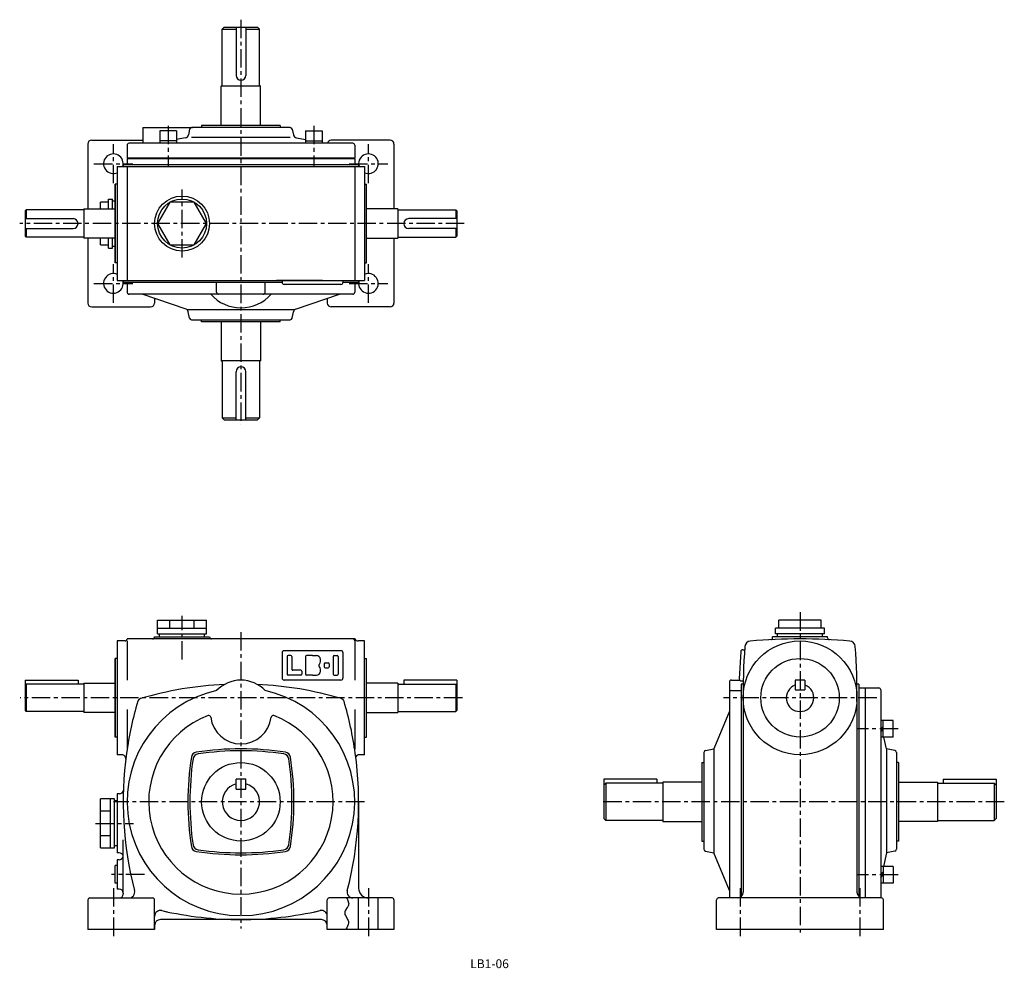
# Model space of a CAD drawing. Extents: x 83 to 585, y 1 to 484.
import ezdxf
from ezdxf.enums import TextEntityAlignment as Align

# ---------------------------------------------------------------- set-up
doc = ezdxf.new("R2010")
doc.units = 0
doc.header["$LTSCALE"] = 5
doc.header["$MEASUREMENT"] = 0
doc.linetypes.add('CENTER', pattern=[2, 1.25, -0.25, 0.25, -0.25])
for name, color, linetype in [('2', 4, 'CONTINUOUS'), ('3', 2, 'CONTINUOUS'), ('4', 3, 'CONTINUOUS'), ('L-CENTER', 1, 'CENTER')]:
    doc.layers.add(name, color=color, linetype=linetype)
doc.styles.add('KANJI', font='TXT', dxfattribs={"bigfont": 'BIGFONT'})

msp = doc.modelspace()

# ---------------------------------------------------------------- linework, layer by layer
at = {"layer": '2'}
for p, q in [((521.55, 123.11), (522.85, 124.41)), ((521.55, 121.69), (522.85, 122.99)), ((521.55, 48.86), (522.85, 50.16)), ((521.55, 47.45), (522.85, 48.75))]:
    msp.add_line(p, q, dxfattribs=at)
at = {"layer": '4'}
for p, q in [((186, 479.61), (187, 480.61)), ((186, 451.11), (186, 479.61)), ((186, 479.61), (193, 479.61)), ((187, 480.61), (204, 480.61)), ((193, 480.61), (193, 456.11)), ((198, 480.61), (198, 456.11)), ((198, 479.61), (205, 479.61)), ((205, 479.61), (204, 480.61)), ((205, 451.11), (205, 479.61)), ((205.5, 450.61), (185.5, 450.61)), ((185.5, 430.51), (185.5, 450.61)), ((205.5, 430.51), (205.5, 450.61)), ((145.5, 429.51), (170.9, 429.51)), ((145.5, 429.51), (145.5, 421.51)), ((154.12, 427.81), (154.12, 421.51)), ((162.62, 427.81), (154.12, 427.81)), ((162.62, 427.81), (162.62, 421.51)), ((169.34, 428.7), (168.76, 425.83)), ((220.68, 429.51), (170.32, 429.51)), ((215.5, 430.51), (175.5, 430.51)), ((175.5, 430.51), (175.5, 429.51)), ((215.5, 430.51), (215.5, 429.51)), ((221.66, 428.7), (222.23, 425.83)), ((228.37, 427.81), (236.87, 427.81)), ((228.37, 427.81), (228.37, 421.51)), ((236.87, 427.81), (236.87, 421.51)), ((119.48, 423.11), (145.5, 423.11)), ((252.5, 421.51), (138.5, 421.51)), ((162.62, 422.81), (154.12, 422.81)), ((167.17, 424.25), (162.62, 423.39)), ((220.68, 424.51), (170.32, 424.51)), ((223.82, 424.25), (228.37, 423.39)), ((228.37, 422.81), (236.87, 422.81)), ((271.51, 423.11), (241.51, 423.11)), ((117.48, 421.11), (117.48, 388.11)), ((137.5, 420.51), (137.5, 413.91)), ((253.5, 420.51), (253.5, 413.91)), ((273.51, 421.11), (273.51, 388.11)), ((253.5, 413.91), (137.5, 413.91)), ((253.5, 413.61), (137.5, 413.61)), ((137.5, 413.61), (137.5, 410.61)), ((253.5, 413.61), (253.5, 410.61)), ((132.5, 409.61), (258.5, 409.61)), ((132.5, 409.61), (132.5, 351.61)), ((255.5, 410.61), (135.5, 410.61)), ((135.5, 410.61), (135.5, 409.61)), ((137.5, 409.61), (137.5, 351.61)), ((253.5, 409.61), (253.5, 351.61)), ((255.5, 410.61), (255.5, 409.61)), ((258.5, 409.61), (258.5, 351.61)), ((131.5, 360.61), (131.5, 400.61)), ((131.5, 400.61), (131.5, 360.61)), ((132.5, 400.61), (131.5, 400.61)), ((132.5, 400.61), (131.5, 400.61)), ((258.5, 400.61), (259.5, 400.61)), ((259.5, 360.61), (259.5, 400.61)), ((124, 388.11), (124, 391.43)), ((128, 393.11), (130, 393.11)), ((128, 388.11), (128, 393.11)), ((130, 388.11), (130, 393.11)), ((130, 392.11), (131.5, 392.11)), ((131.5, 369.11), (131.5, 392.11)), ((85.5, 387.11), (86, 387.61)), ((85.5, 387.11), (85.5, 374.11)), ((115.5, 387.61), (86, 387.61)), ((86, 387.61), (86, 383.11)), ((115.5, 388.11), (131.5, 388.11)), ((115.5, 388.11), (115.5, 373.11)), ((275.5, 388.11), (259.5, 388.11)), ((275.5, 388.11), (275.5, 373.11)), ((275.5, 387.61), (305, 387.61)), ((305, 387.61), (305, 383.11)), ((305.5, 387.11), (305, 387.61)), ((305.5, 387.11), (305.5, 374.11)), ((85.5, 383.11), (110, 383.11)), ((305.5, 383.11), (281, 383.11)), ((85.5, 378.11), (110, 378.11)), ((86, 378.11), (86, 373.61)), ((305.5, 378.11), (281, 378.11)), ((305, 378.11), (305, 373.61)), ((86, 373.61), (85.5, 374.11)), ((115.5, 373.61), (86, 373.61)), ((131.5, 373.11), (115.5, 373.11)), ((117.48, 373.11), (117.48, 340.11)), ((124, 369.78), (124, 373.11)), ((128, 368.11), (128, 373.11)), ((130, 368.11), (130, 373.11)), ((259.5, 373.11), (275.5, 373.11)), ((273.51, 373.11), (273.51, 340.11)), ((275.5, 373.61), (305, 373.61)), ((305, 373.61), (305.5, 374.11)), ((128, 368.11), (130, 368.11)), ((130, 369.11), (131.5, 369.11)), ((132.5, 360.61), (131.5, 360.61)), ((132.5, 360.61), (131.5, 360.61)), ((258.5, 360.61), (259.5, 360.61)), ((132.5, 351.61), (258.5, 351.61)), ((135.5, 351.61), (135.5, 350.61)), ((237.14, 351.61), (213.63, 351.61)), ((216.5, 351.61), (216.5, 350.61)), ((247.5, 351.61), (247.5, 350.61)), ((255.5, 351.61), (255.5, 350.61)), ((216.5, 350.61), (135.5, 350.61)), ((137.5, 350.61), (137.5, 345.61)), ((183.13, 345.61), (183.13, 350.61)), ((207.86, 345.61), (207.86, 350.61)), ((246.5, 349.61), (217.5, 349.61)), ((255.5, 350.61), (247.5, 350.61)), ((253.5, 350.61), (253.5, 345.61)), ((252.5, 344.61), (138.5, 344.61)), ((167.64, 337.05), (145.15, 344.61)), ((151.48, 342.48), (151.48, 340.11)), ((223.33, 337.05), (245.81, 344.61)), ((239.51, 342.49), (239.51, 340.11)), ((119.48, 338.11), (149.48, 338.11)), ((222.48, 336.61), (168.21, 336.61)), ((222.76, 336.61), (210.03, 336.61)), ((271.51, 338.11), (241.51, 338.11)), ((169.32, 332.41), (168.67, 335.67)), ((170.3, 331.61), (220.66, 331.61)), ((175.5, 330.61), (175.5, 331.61)), ((215.5, 330.61), (215.5, 331.61)), ((221.64, 332.41), (222.3, 335.67)), ((215.5, 330.61), (175.5, 330.61)), ((185.5, 330.61), (185.5, 310.61)), ((205.5, 330.61), (205.5, 310.61)), ((205.5, 310.61), (185.5, 310.61)), ((186, 310.11), (186, 281.61)), ((205, 310.11), (205, 281.61)), ((193, 280.61), (193, 305.11)), ((198, 280.61), (198, 305.11)), ((186, 281.61), (193, 281.61)), ((186, 281.61), (187, 280.61)), ((198, 281.61), (205, 281.61)), ((205, 281.61), (204, 280.61)), ((187, 280.61), (204, 280.61)), ((153, 178.49), (178, 178.49)), ((153, 171.49), (153, 178.49)), ((159.25, 174.49), (159.25, 178.49)), ((171.75, 174.49), (171.75, 178.49)), ((178, 171.49), (178, 178.49)), ((491.27, 178.49), (469.62, 178.49)), ((469.62, 174.49), (469.62, 178.49)), ((491.27, 174.49), (491.27, 178.49)), ((153, 174.49), (178, 174.49)), ((153, 171.49), (178, 171.49)), ((154, 169.99), (154, 171.49)), ((177, 169.99), (177, 171.49)), ((492.95, 174.49), (467.95, 174.49)), ((467.95, 171.49), (467.95, 174.49)), ((492.95, 171.49), (467.95, 171.49)), ((468.95, 169.99), (468.95, 171.49)), ((491.95, 169.99), (491.95, 171.49)), ((492.95, 171.49), (492.95, 174.49)), ((132.5, 167.99), (132.5, 109.99)), ((136.5, 167.99), (132.5, 167.99)), ((253.5, 168.99), (137.5, 168.99)), ((137.5, 167.99), (137.5, 147.99)), ((151.5, 169.99), (179.5, 169.99)), ((253.5, 167.99), (253.5, 147.99)), ((258.5, 167.99), (255.23, 167.99)), ((258.5, 109.99), (258.5, 167.99)), ((494.45, 169.99), (466.45, 169.99)), ((466.45, 169.61), (466.45, 169.99)), ((494.45, 169.61), (494.45, 169.99)), ((132.5, 164.99), (132.5, 112.99)), ((216.5, 161.99), (216.5, 148.99)), ((246.5, 162.99), (217.5, 162.99)), ((247.5, 161.99), (247.5, 148.99)), ((450.23, 162.52), (449.5, 148.66)), ((451.28, 163.47), (452.32, 163.42)), ((131.5, 158.99), (131.5, 118.99)), ((131.5, 118.99), (131.5, 158.99)), ((132.5, 158.99), (131.5, 158.99)), ((132.5, 158.99), (131.5, 158.99)), ((219, 159.99), (219, 150.99)), ((221, 160.49), (219.5, 160.49)), ((221.5, 159.99), (221.5, 153.49)), ((228.5, 159.99), (228.5, 150.99)), ((232, 160.49), (229, 160.49)), ((232, 160.49), (234, 160.49)), ((236, 157.49), (236, 158.49)), ((238, 156.24), (238, 154.74)), ((238.5, 156.74), (240, 156.74)), ((240.5, 156.24), (240.5, 154.74)), ((242.5, 159.99), (242.5, 150.99)), ((243, 160.49), (244.5, 160.49)), ((245, 159.99), (245, 150.99)), ((258.5, 158.99), (259.5, 158.99)), ((259.5, 118.99), (259.5, 158.99)), ((226, 152.99), (222, 152.99)), ((226.5, 152.49), (226.5, 150.99)), ((236, 152.49), (236, 153.49)), ((238.5, 154.24), (240, 154.24)), ((85.5, 147.99), (85.5, 132.49)), ((85.5, 147.99), (112.5, 147.99)), ((85.5, 145.49), (86, 145.99)), ((86, 145.99), (86, 131.99)), ((115.5, 145.99), (86, 145.99)), ((112.5, 147.99), (112.5, 145.99)), ((115.5, 146.49), (115.5, 131.49)), ((115.5, 146.49), (131.5, 146.49)), ((246.5, 147.99), (217.5, 147.99)), ((226, 150.49), (219.5, 150.49)), ((232, 150.49), (229, 150.49)), ((232, 150.49), (234, 150.49)), ((243, 150.49), (244.5, 150.49)), ((275.5, 146.49), (259.5, 146.49)), ((275.5, 146.49), (275.5, 131.49)), ((275.5, 145.99), (305, 145.99)), ((305.5, 147.99), (278.5, 147.99)), ((278.5, 147.99), (278.5, 145.99)), ((305, 145.99), (305, 131.99)), ((305.5, 145.49), (305, 145.99)), ((305.5, 147.99), (305.5, 132.49)), ((444.45, 146.99), (444.45, 36.99)), ((445.45, 147.99), (449.61, 147.99)), ((450.45, 147.61), (451.59, 147.55)), ((450.45, 145.99), (450.45, 36.99)), ((451.53, 145.99), (450.45, 145.99)), ((482.95, 147.99), (477.95, 147.99)), ((477.95, 147.99), (477.95, 142.99)), ((482.95, 147.99), (482.95, 142.99)), ((510.45, 145.99), (509.37, 145.99)), ((510.45, 145.99), (510.45, 36.99)), ((445.45, 142.65), (450.45, 142.65)), ((477.95, 142.99), (482.95, 142.99)), ((510.45, 143.99), (520.55, 143.99)), ((513.55, 143.99), (513.55, 36.99)), ((521.55, 142.99), (521.55, 36.99)), ((451.45, 138.99), (451.45, 39.99)), ((509.45, 138.99), (509.45, 39.99)), ((86, 131.99), (85.5, 132.49)), ((115.5, 131.99), (86, 131.99)), ((131.5, 131.49), (115.5, 131.49)), ((137.5, 132.99), (137.5, 112.8)), ((253.5, 132.99), (253.5, 112.8)), ((259.5, 131.49), (275.5, 131.49)), ((275.5, 131.99), (305, 131.99)), ((305, 131.99), (305.5, 132.49)), ((444.45, 132.24), (436.45, 112.99)), ((527.85, 127.36), (521.55, 127.36)), ((522.85, 118.86), (522.85, 127.36)), ((527.85, 118.86), (527.85, 127.36)), ((132.5, 118.99), (131.5, 118.99)), ((132.5, 118.99), (131.5, 118.99)), ((258.5, 118.99), (259.5, 118.99)), ((527.85, 118.86), (521.55, 118.86)), ((524.55, 112.99), (523.21, 118.86)), ((431.45, 111.17), (431.45, 61.81)), ((432.25, 112.15), (436.45, 112.99)), ((436.45, 112.99), (436.45, 59.99)), ((524.55, 112.99), (524.55, 59.99)), ((528.74, 112.15), (524.55, 112.99)), ((529.55, 111.17), (529.55, 61.81)), ((134.83, 109.99), (132.5, 109.99)), ((258.5, 109.99), (255.7, 109.99)), ((430.45, 105.99), (430.45, 65.99)), ((430.45, 105.99), (431.45, 105.99)), ((530.55, 105.99), (529.55, 105.99)), ((530.55, 105.99), (530.55, 65.99)), ((198, 97.49), (193, 97.49)), ((193, 92.49), (193, 97.49)), ((198, 92.49), (198, 97.49)), ((407.45, 97.49), (380.45, 97.49)), ((380.45, 97.49), (380.45, 77.49)), ((380.45, 94.49), (381.45, 95.49)), ((410.45, 95.49), (381.45, 95.49)), ((381.45, 95.49), (381.45, 76.49)), ((407.45, 97.49), (407.45, 95.49)), ((410.45, 95.99), (410.45, 75.99)), ((430.45, 95.99), (410.45, 95.99)), ((530.55, 95.99), (550.45, 95.99)), ((550.45, 95.99), (550.45, 75.99)), ((550.45, 95.49), (579.45, 95.49)), ((553.45, 97.49), (580.45, 97.49)), ((553.45, 97.49), (553.45, 95.49)), ((579.45, 95.49), (579.45, 76.49)), ((580.45, 94.49), (579.45, 95.49)), ((580.45, 97.49), (580.45, 77.49)), ((193, 92.49), (198, 92.49)), ((124, 62.49), (124, 87.49)), ((131, 87.49), (124, 87.49)), ((129, 62.49), (129, 87.49)), ((131, 62.49), (131, 87.49)), ((132.5, 86.49), (131, 86.49)), ((132.5, 89.99), (132.5, 59.99)), ((133.59, 89.99), (132.5, 89.99)), ((255.5, 85.99), (255.5, 41.99)), ((129, 81.24), (124, 81.24)), ((381.45, 76.49), (380.45, 77.49)), ((410.45, 76.49), (381.45, 76.49)), ((410.45, 75.99), (430.45, 75.99)), ((550.45, 75.99), (530.55, 75.99)), ((550.45, 76.49), (579.45, 76.49)), ((579.45, 76.49), (580.45, 77.49)), ((129, 68.74), (124, 68.74)), ((135.5, 39.99), (135.5, 66.69)), ((430.45, 65.99), (431.45, 65.99)), ((530.55, 65.99), (529.55, 65.99)), ((124, 62.49), (131, 62.49)), ((132.5, 63.49), (131, 63.49)), ((432.25, 60.83), (436.45, 59.99)), ((528.74, 60.83), (524.55, 59.99)), ((133.5, 59.99), (132.5, 59.99)), ((132.5, 56.49), (132.5, 41.49)), ((133.5, 56.49), (132.5, 56.49)), ((444.45, 40.74), (436.45, 59.99)), ((524.55, 59.99), (522.99, 53.11)), ((131.5, 44.49), (131.5, 53.49)), ((132.5, 53.49), (131.5, 53.49)), ((527.85, 53.11), (521.55, 53.11)), ((522.85, 53.11), (522.85, 44.61)), ((527.85, 53.11), (527.85, 44.61)), ((132.5, 44.49), (131.5, 44.49)), ((133.5, 41.49), (132.5, 41.49)), ((527.85, 44.61), (521.55, 44.61)), ((117.5, 35.99), (117.5, 20.99)), ((118.5, 36.99), (150.5, 36.99)), ((135.5, 39.49), (135.5, 38.99)), ((151.5, 20.99), (151.5, 35.99)), ((239.5, 20.99), (239.5, 35.99)), ((272.5, 36.99), (240.38, 36.99)), ((255.5, 20.99), (255.5, 36.99)), ((265.5, 20.99), (265.5, 36.99)), ((273.5, 35.99), (273.5, 20.99)), ((437.95, 20.99), (437.95, 35.99)), ((521.95, 36.99), (438.95, 36.99)), ((522.95, 20.99), (522.95, 35.99)), ((236.5, 25.99), (154.5, 25.99)), ((151.5, 20.99), (117.5, 20.99)), ((151.5, 22.99), (151.5, 20.99)), ((273.5, 20.99), (239.5, 20.99)), ((522.95, 20.99), (437.95, 20.99))]:
    msp.add_line(p, q, dxfattribs=at)
for points in [[(128, 391.43), (124, 391.43)], [(124, 369.78), (128, 369.78)], [(249.39, 36.99), (249.63, 36.57), (249.85, 36.16), (250.04, 35.74), (250.41, 34.52), (250.44, 34.12), (250.41, 33.72), (250.32, 33.32), (250.16, 32.9), (249.94, 32.48), (249.67, 32.06), (248.85, 30.81), (248.62, 30.39), (248.46, 29.98), (248.38, 29.55), (248.4, 29.06), (248.54, 28.56), (248.75, 28.06), (249.62, 26.54), (249.9, 26.03), (250.13, 25.52), (250.29, 25.01), (250.34, 24.2), (250.18, 23.4), (249.86, 22.59), (249.42, 21.79), (248.89, 20.99)]]:
    msp.add_lwpolyline(points, dxfattribs=at)
msp.add_lwpolyline([(178, 380.61), (171.75, 391.43), (159.25, 391.43), (153, 380.61), (159.25, 369.78), (171.75, 369.78)], close=True, dxfattribs=at)
for centre, radius in [((165.5, 380.61), 14), ((165.5, 380.61), 12.5), ((480.45, 138.99), 29), ((480.45, 138.99), 20), ((195.5, 85.99), 20)]:
    msp.add_circle(centre, radius, dxfattribs=at)
for centre, radius, start, end in [((195.5, 456.11), 2.5, 180, 0), ((185.5, 451.11), 0.5, 270, 0), ((205.5, 451.11), 0.5, 180, 270), ((170.32, 428.51), 1, 90, 168.6901), ((220.68, 428.51), 1, 11.3099, 90), ((119.48, 421.11), 2, 90, 180), ((138.5, 420.51), 1, 90, 180), ((166.8, 426.22), 2, 280.7843, 348.6901), ((224.19, 426.22), 2, 191.3099, 259.2157), ((241.51, 421.11), 2, 90, 168.463), ((252.5, 420.51), 1, 0, 90), ((271.51, 421.11), 2, 0, 90), ((130.5, 411.11), 5, 342.5424, 293.5782), ((260.5, 411.11), 5, 246.4218, 197.4576), ((110, 380.61), 2.5, 270, 90), ((281, 380.61), 2.5, 90, 270), ((130.5, 350.11), 5, 66.4218, 17.4576), ((260.5, 350.11), 5, 162.5424, 113.5782), ((217.5, 350.61), 1, 180, 270), ((246.5, 350.61), 1, 270, 0), ((138.5, 345.61), 1, 180, 270), ((195.5, 358.13), 20.48, 221.3082, 318.6918), ((184.13, 345.61), 1, 180, 270), ((206.86, 345.61), 1, 270, 0), ((252.5, 345.61), 1, 270, 0), ((119.48, 340.11), 2, 180, 270), ((149.48, 340.11), 2, 270, 0), ((166.71, 335.28), 2, 11.3099, 62.354), ((224.26, 335.28), 2, 117.646, 168.6901), ((241.51, 340.11), 2, 180, 270), ((271.51, 340.11), 2, 270, 0), ((170.3, 332.61), 1, 191.3099, 270), ((220.66, 332.61), 1, 270, 348.6901), ((185.5, 310.11), 0.5, 0, 90), ((195.5, 305.11), 2.5, 0, 180), ((205.5, 310.11), 0.5, 90, 180), ((136.5, 168.99), 1, 270, 0), ((150.5, 169.99), 1, 270, 0), ((180.5, 169.99), 1, 180, 270), ((252.5, 167.99), 1, 0, 90), ((255.23, 169.99), 2, 210, 270), ((455.33, 164.92), 3, 94.8505, 175.5708), ((480.45, -131.01), 300, 85.1495, 94.8505), ((465.45, 169.61), 1, 272.8547, 0), ((495.45, 169.61), 1, 180, 267.1453), ((505.56, 164.92), 3, 4.4292, 85.1495), ((217.5, 161.99), 1, 90, 180), ((246.5, 161.99), 1, 0, 90), ((451.23, 162.47), 1, 87, 177), ((751.45, 141.99), 300, 175.5708, 181.0275), ((209.45, 141.99), 300, 359.0596, 4.4292), ((219.5, 159.99), 0.5, 90, 180), ((221, 159.99), 0.5, 0, 90), ((229, 159.99), 0.5, 90, 180), ((234, 158.49), 2, 0, 90), ((236.23, 155.49), 1, 138.1897, 221.8103), ((234, 157.49), 2, 318.1897, 0), ((238.5, 156.24), 0.5, 90, 180), ((240, 156.24), 0.5, 0, 90), ((243, 159.99), 0.5, 90, 180), ((244.5, 159.99), 0.5, 0, 90), ((219.5, 150.99), 0.5, 180, 270), ((222, 153.49), 0.5, 180, 270), ((226, 152.49), 0.5, 0, 90), ((226, 150.99), 0.5, 270, 0), ((229, 150.99), 0.5, 180, 270), ((234, 152.49), 2, 270, 0), ((234, 153.49), 2, 0, 41.8103), ((238.5, 154.74), 0.5, 180, 270), ((240, 154.74), 0.5, 270, 0), ((243, 150.99), 0.5, 180, 270), ((244.5, 150.99), 0.5, 270, 0), ((195.5, -34.01), 180, 92.6599, 106.5298), ((195.5, 130.99), 17, 43.3359, 136.6641), ((195.5, -34.01), 180, 73.4702, 87.3401), ((217.5, 148.99), 1, 180, 270), ((246.5, 148.99), 1, 270, 0), ((445.45, 146.99), 1, 90, 180), ((450.5, 148.61), 1, 177, 267), ((449.61, 149.99), 2, 270, 272.9736), ((480.45, 138.99), 7, 110.9248, 69.0752), ((195.5, 85.99), 58, 102.3092, 269.584), ((195.5, 85.99), 58, 270.416, 77.6908), ((445.45, 141.65), 1, 90, 180), ((520.55, 142.99), 1, 0, 90), ((315.5, 85.99), 180, 163.4702, 172.0992), ((144.85, 136.63), 2, 106.5298, 163.4702), ((246.14, 136.63), 2, 16.5298, 73.4702), ((75.5, 85.99), 180, 7.9008, 16.5298), ((195.5, 85.99), 47, 110.8556, 270), ((179.12, 128.97), 1, 7.0107, 110.8556), ((195.5, 130.99), 15.5, 187.0107, 352.9893), ((195.5, 85.99), 47, 270, 69.1444), ((211.87, 128.97), 1, 69.1444, 172.9893), ((315.5, 85.99), 180, 172.1047, 194.5584), ((173.2, 108.29), 3, 98.725, 171.275), ((173.2, 108.29), 3, 98.725, 171.275), ((195.5, -37.01), 150, 81.275, 98.725), ((195.5, -38.01), 150, 81.6176, 98.3824), ((217.79, 108.29), 3, 8.725, 81.275), ((217.79, 108.29), 3, 8.725, 81.275), ((75.5, 85.99), 180, 345.4416, 7.8953), ((432.45, 111.17), 1, 101.3044, 180), ((528.55, 111.17), 1, 0, 78.6956), ((134.83, 107.99), 2, 353.0572, 90), ((318.5, 85.99), 150, 171.275, 188.725), ((319.5, 85.99), 150, 171.6176, 188.3824), ((174.07, 107.42), 3, 98.3824, 171.6176), ((174.07, 107.42), 3, 98.3824, 171.6176), ((216.93, 107.42), 3, 8.3824, 81.6176), ((216.93, 107.42), 3, 8.3824, 81.6176), ((71.5, 85.99), 150, 351.6176, 8.3824), ((72.5, 85.99), 150, 351.275, 8.725), ((255.77, 107.94), 2, 90, 150.5975), ((133.59, 91.99), 2, 270, 358.1108), ((195.5, 85.99), 9.5, 105.2576, 74.7423), ((173.2, 63.69), 3, 188.725, 261.275), ((174.07, 64.56), 3, 188.3824, 261.6176), ((195.5, 208.99), 150, 261.275, 278.725), ((195.5, 209.99), 150, 261.6176, 278.3824), ((216.93, 64.56), 3, 278.3824, 351.6176), ((217.79, 63.69), 3, 278.725, 351.275), ((432.45, 61.81), 1, 180, 258.6942), ((528.55, 61.81), 1, 281.3058, 0), ((133.5, 57.99), 2, 7.1808, 90), ((133.5, 58.49), 2, 270, 352.8192), ((132.5, 38.99), 3, 0, 0), ((133.5, 39.49), 2, 0, 90), ((138.37, 39.99), 3, 270, 14.5584), ((252.62, 39.99), 3, 165.4416, 270), ((260.5, 41.99), 5, 180, 270), ((118.5, 35.99), 1, 90, 180), ((133.5, 38.99), 2, 270, 0), ((150.5, 35.99), 1, 0, 90), ((240.5, 35.99), 1, 90, 180), ((272.5, 35.99), 1, 0, 90), ((438.95, 35.99), 1, 90, 180.0009), ((448.45, 39.99), 3, 270, 0), ((512.45, 39.99), 3, 180, 270), ((521.95, 35.99), 1, 0, 90), ((154.5, 27.64), 3, 77.0533, 180), ((195.5, 205.99), 180, 257.0533, 270), ((195.5, 205.99), 180, 257.0533, 258.0153), ((195.5, 205.99), 180, 270, 282.9467), ((195.5, 205.99), 180, 281.9847, 282.9467), ((236.5, 27.64), 3, 0, 102.9467), ((154.5, 22.99), 3, 90, 180), ((236.5, 22.99), 3, 0, 90)]:
    msp.add_arc(centre, radius, start, end, dxfattribs=at)
at = {"layer": 'L-CENTER', "ltscale": 1.5}
for p, q in [((195.5, 484.48), (195.5, 278.18)), ((158.37, 430.36), (158.37, 409.72)), ((232.62, 430.36), (232.62, 409.72)), ((130.5, 401.23), (130.5, 420.98)), ((260.5, 401.23), (260.5, 420.98)), ((120.62, 411.11), (140.37, 411.11)), ((250.62, 411.11), (270.37, 411.11)), ((165.5, 363.25), (165.5, 397.97)), ((309.33, 380.61), (82.76, 380.61)), ((130.5, 340.23), (130.5, 359.98)), ((260.5, 340.23), (260.5, 359.98)), ((120.62, 350.11), (140.37, 350.11)), ((250.62, 350.11), (270.37, 350.11)), ((165.5, 158.49), (165.5, 180.72)), ((480.45, 182.56), (480.45, 18.01)), ((195.5, 172.39), (195.5, 21.39)), ((308.37, 138.99), (82.98, 138.99)), ((519.51, 138.99), (441.38, 138.99)), ((530.4, 123.11), (509.76, 123.11)), ((258.4, 85.99), (130.59, 85.99)), ((584.54, 85.99), (378.75, 85.99)), ((121.46, 74.99), (140.7, 74.99)), ((146.29, 48.99), (129.62, 48.99)), ((530.4, 48.86), (509.76, 48.86)), ((130.5, 41.99), (130.5, 15.99)), ((260.5, 41.99), (260.5, 15.99)), ((260.5, 41.99), (260.5, 15.99)), ((449.95, 41.99), (449.95, 15.99)), ((510.95, 41.99), (510.95, 15.99))]:
    msp.add_line(p, q, dxfattribs=at)

# ---------------------------------------------------------------- texts
at = {"layer": '3', "style": 'KANJI'}
msp.add_text('LB1-06', height=4.5, dxfattribs=at).set_placement((322.2, 1.24), align=Align.CENTER)

doc.saveas('drawing.dxf')
